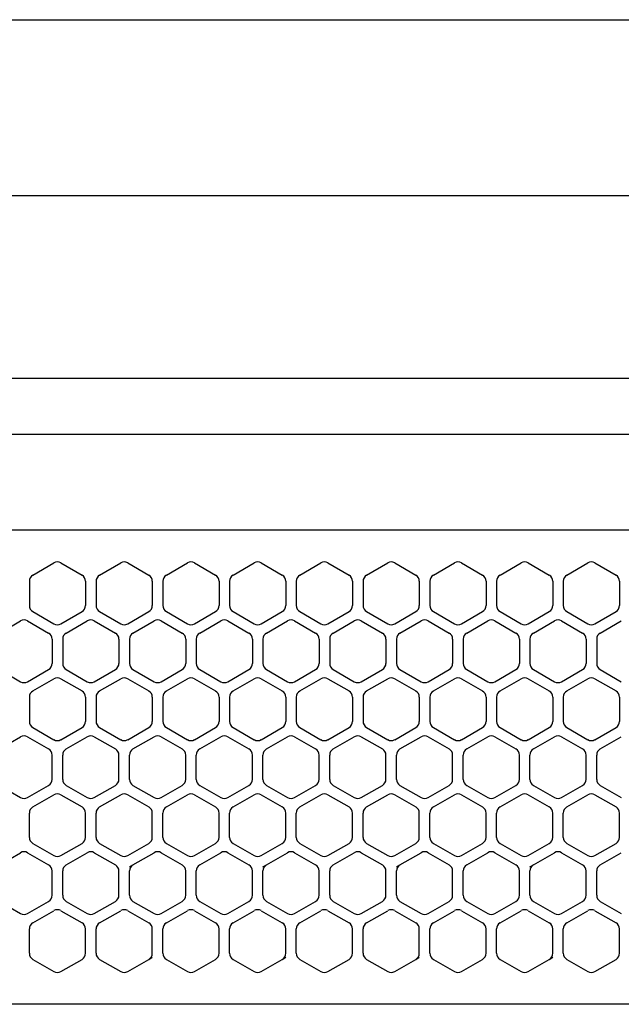
# Model space of a CAD drawing. Extents: x 0 to 8400, y 0 to 5940.
# Drawn here: x 2119 to 2205, y 4974 to 5114 of the extents above; entities that cross this region are included whole.
import ezdxf

# ---------------------------------------------------------------- set-up
doc = ezdxf.new("R2010")
doc.units = 0
doc.header["$LTSCALE"] = 20
doc.header["$MEASUREMENT"] = 0
doc.linetypes.add('PHANTOM2', pattern=[25, 6, -5, 2, -5, 2, -5])
for name, color, linetype in [('3-0', 7, 'CONTINUOUS'), ('5-0', 7, 'CONTINUOUS'), ('7-0', 7, 'CONTINUOUS')]:
    doc.layers.add(name, color=color, linetype=linetype)

msp = doc.modelspace()

# ---------------------------------------------------------------- linework, layer by layer
at = {"layer": '3-0', "color": 7, "linetype": 'Continuous'}
for p, q in [((2066.89, 5062.9), (2609.89, 5062.9)), ((2066.89, 5054.9), (2609.89, 5054.9)), ((2332.89, 5041.25), (2072.89, 5041.25)), ((2121.14, 5034.85), (2124.14, 5036.58)), ((2125.14, 5036.58), (2128.14, 5034.85)), ((2130.64, 5034.85), (2133.64, 5036.58)), ((2134.64, 5036.58), (2137.64, 5034.85)), ((2140.14, 5034.85), (2143.14, 5036.58)), ((2144.14, 5036.58), (2147.14, 5034.85)), ((2149.64, 5034.85), (2152.64, 5036.58)), ((2153.64, 5036.58), (2156.64, 5034.85)), ((2159.14, 5034.85), (2162.14, 5036.58)), ((2163.14, 5036.58), (2166.14, 5034.85)), ((2168.64, 5034.85), (2171.64, 5036.58)), ((2172.64, 5036.58), (2175.64, 5034.85)), ((2178.14, 5034.85), (2181.14, 5036.58)), ((2182.14, 5036.58), (2185.14, 5034.85)), ((2187.64, 5034.85), (2190.64, 5036.58)), ((2191.64, 5036.58), (2194.64, 5034.85)), ((2197.14, 5034.85), (2200.14, 5036.58)), ((2201.14, 5036.58), (2204.14, 5034.85)), ((2120.64, 5033.98), (2120.64, 5030.52)), ((2128.64, 5033.98), (2128.64, 5030.52)), ((2130.14, 5033.98), (2130.14, 5030.52)), ((2138.14, 5033.98), (2138.14, 5030.52)), ((2139.64, 5033.98), (2139.64, 5030.52)), ((2147.64, 5033.98), (2147.64, 5030.52)), ((2149.14, 5033.98), (2149.14, 5030.52)), ((2157.14, 5033.98), (2157.14, 5030.52)), ((2158.64, 5033.98), (2158.64, 5030.52)), ((2166.64, 5033.98), (2166.64, 5030.52)), ((2168.14, 5033.98), (2168.14, 5030.52)), ((2176.14, 5033.98), (2176.14, 5030.52)), ((2177.64, 5033.98), (2177.64, 5030.52)), ((2185.64, 5033.98), (2185.64, 5030.52)), ((2187.14, 5033.98), (2187.14, 5030.52)), ((2195.14, 5033.98), (2195.14, 5030.52)), ((2196.64, 5033.98), (2196.64, 5030.52)), ((2204.64, 5033.98), (2204.64, 5030.52)), ((2121.14, 5029.65), (2124.14, 5027.92)), ((2125.14, 5027.92), (2128.14, 5029.65)), ((2130.64, 5029.65), (2133.64, 5027.92)), ((2134.64, 5027.92), (2137.64, 5029.65)), ((2140.14, 5029.65), (2143.14, 5027.92)), ((2144.14, 5027.92), (2147.14, 5029.65)), ((2149.64, 5029.65), (2152.64, 5027.92)), ((2153.64, 5027.92), (2156.64, 5029.65)), ((2159.14, 5029.65), (2162.14, 5027.92)), ((2163.14, 5027.92), (2166.14, 5029.65)), ((2168.64, 5029.65), (2171.64, 5027.92)), ((2172.64, 5027.92), (2175.64, 5029.65)), ((2178.14, 5029.65), (2181.14, 5027.92)), ((2182.14, 5027.92), (2185.14, 5029.65)), ((2187.64, 5029.65), (2190.64, 5027.92)), ((2191.64, 5027.92), (2194.64, 5029.65)), ((2197.14, 5029.65), (2200.14, 5027.92)), ((2201.14, 5027.92), (2204.14, 5029.65)), ((2116.39, 5026.6), (2119.39, 5028.33)), ((2120.39, 5028.33), (2123.39, 5026.6)), ((2125.89, 5026.6), (2128.89, 5028.33)), ((2129.89, 5028.33), (2132.89, 5026.6)), ((2135.39, 5026.6), (2138.39, 5028.33)), ((2139.39, 5028.33), (2142.39, 5026.6)), ((2144.89, 5026.6), (2147.89, 5028.33)), ((2148.89, 5028.33), (2151.89, 5026.6)), ((2154.39, 5026.6), (2157.39, 5028.33)), ((2158.39, 5028.33), (2161.39, 5026.6)), ((2163.89, 5026.6), (2166.89, 5028.33)), ((2167.89, 5028.33), (2170.89, 5026.6)), ((2173.39, 5026.6), (2176.39, 5028.33)), ((2177.39, 5028.33), (2180.39, 5026.6)), ((2182.89, 5026.6), (2185.89, 5028.33)), ((2186.89, 5028.33), (2189.89, 5026.6)), ((2192.39, 5026.6), (2195.39, 5028.33)), ((2196.39, 5028.33), (2199.39, 5026.6)), ((2201.89, 5026.6), (2204.89, 5028.33)), ((2123.89, 5025.73), (2123.89, 5022.27)), ((2125.39, 5025.73), (2125.39, 5022.27)), ((2133.39, 5025.73), (2133.39, 5022.27)), ((2134.89, 5025.73), (2134.89, 5022.27)), ((2142.89, 5025.73), (2142.89, 5022.27)), ((2144.39, 5025.73), (2144.39, 5022.27)), ((2152.39, 5025.73), (2152.39, 5022.27)), ((2153.89, 5025.73), (2153.89, 5022.27)), ((2161.89, 5025.73), (2161.89, 5022.27)), ((2163.39, 5025.73), (2163.39, 5022.27)), ((2171.39, 5025.73), (2171.39, 5022.27)), ((2172.89, 5025.73), (2172.89, 5022.27)), ((2180.89, 5025.73), (2180.89, 5022.27)), ((2182.39, 5025.73), (2182.39, 5022.27)), ((2190.39, 5025.73), (2190.39, 5022.27)), ((2191.89, 5025.73), (2191.89, 5022.27)), ((2199.89, 5025.73), (2199.89, 5022.27)), ((2201.39, 5025.73), (2201.39, 5022.27)), ((2116.39, 5021.4), (2119.39, 5019.67)), ((2120.39, 5019.67), (2123.39, 5021.4)), ((2125.89, 5021.4), (2128.89, 5019.67)), ((2129.89, 5019.67), (2132.89, 5021.4)), ((2135.39, 5021.4), (2138.39, 5019.67)), ((2139.39, 5019.67), (2142.39, 5021.4)), ((2144.89, 5021.4), (2147.89, 5019.67)), ((2148.89, 5019.67), (2151.89, 5021.4)), ((2154.39, 5021.4), (2157.39, 5019.67)), ((2158.39, 5019.67), (2161.39, 5021.4)), ((2163.89, 5021.4), (2166.89, 5019.67)), ((2167.89, 5019.67), (2170.89, 5021.4)), ((2173.39, 5021.4), (2176.39, 5019.67)), ((2177.39, 5019.67), (2180.39, 5021.4)), ((2182.89, 5021.4), (2185.89, 5019.67)), ((2186.89, 5019.67), (2189.89, 5021.4)), ((2192.39, 5021.4), (2195.39, 5019.67)), ((2196.39, 5019.67), (2199.39, 5021.4)), ((2201.89, 5021.4), (2204.89, 5019.67)), ((2121.14, 5018.35), (2124.14, 5020.08)), ((2125.14, 5020.08), (2128.14, 5018.35)), ((2130.64, 5018.35), (2133.64, 5020.08)), ((2134.64, 5020.08), (2137.64, 5018.35)), ((2140.14, 5018.35), (2143.14, 5020.08)), ((2144.14, 5020.08), (2147.14, 5018.35)), ((2149.64, 5018.35), (2152.64, 5020.08)), ((2153.64, 5020.08), (2156.64, 5018.35)), ((2159.14, 5018.35), (2162.14, 5020.08)), ((2163.14, 5020.08), (2166.14, 5018.35)), ((2168.64, 5018.35), (2171.64, 5020.08)), ((2172.64, 5020.08), (2175.64, 5018.35)), ((2178.14, 5018.35), (2181.14, 5020.08)), ((2182.14, 5020.08), (2185.14, 5018.35)), ((2187.64, 5018.35), (2190.64, 5020.08)), ((2191.64, 5020.08), (2194.64, 5018.35)), ((2197.14, 5018.35), (2200.14, 5020.08)), ((2201.14, 5020.08), (2204.14, 5018.35)), ((2120.64, 5017.48), (2120.64, 5014.02)), ((2128.64, 5017.48), (2128.64, 5014.02)), ((2130.14, 5017.48), (2130.14, 5014.02)), ((2138.14, 5017.48), (2138.14, 5014.02)), ((2139.64, 5017.48), (2139.64, 5014.02)), ((2147.64, 5017.48), (2147.64, 5014.02)), ((2149.14, 5017.48), (2149.14, 5014.02)), ((2157.14, 5017.48), (2157.14, 5014.02)), ((2158.64, 5017.48), (2158.64, 5014.02)), ((2166.64, 5017.48), (2166.64, 5014.02)), ((2168.14, 5017.48), (2168.14, 5014.02)), ((2176.14, 5017.48), (2176.14, 5014.02)), ((2177.64, 5017.48), (2177.64, 5014.02)), ((2185.64, 5017.48), (2185.64, 5014.02)), ((2187.14, 5017.48), (2187.14, 5014.02)), ((2195.14, 5017.48), (2195.14, 5014.02)), ((2196.64, 5017.48), (2196.64, 5014.02)), ((2204.64, 5017.48), (2204.64, 5014.02)), ((2116.39, 5010.1), (2119.39, 5011.83)), ((2120.39, 5011.83), (2123.39, 5010.1)), ((2121.14, 5013.15), (2124.14, 5011.42)), ((2125.14, 5011.42), (2128.14, 5013.15)), ((2125.89, 5010.1), (2128.89, 5011.83)), ((2129.89, 5011.83), (2132.89, 5010.1)), ((2130.64, 5013.15), (2133.64, 5011.42)), ((2134.64, 5011.42), (2137.64, 5013.15)), ((2135.39, 5010.1), (2138.39, 5011.83)), ((2139.39, 5011.83), (2142.39, 5010.1)), ((2140.14, 5013.15), (2143.14, 5011.42)), ((2144.14, 5011.42), (2147.14, 5013.15)), ((2144.89, 5010.1), (2147.89, 5011.83)), ((2148.89, 5011.83), (2151.89, 5010.1)), ((2149.64, 5013.15), (2152.64, 5011.42)), ((2153.64, 5011.42), (2156.64, 5013.15)), ((2154.39, 5010.1), (2157.39, 5011.83)), ((2158.39, 5011.83), (2161.39, 5010.1)), ((2159.14, 5013.15), (2162.14, 5011.42)), ((2163.14, 5011.42), (2166.14, 5013.15)), ((2163.89, 5010.1), (2166.89, 5011.83)), ((2167.89, 5011.83), (2170.89, 5010.1)), ((2168.64, 5013.15), (2171.64, 5011.42)), ((2172.64, 5011.42), (2175.64, 5013.15)), ((2173.39, 5010.1), (2176.39, 5011.83)), ((2177.39, 5011.83), (2180.39, 5010.1)), ((2178.14, 5013.15), (2181.14, 5011.42)), ((2182.14, 5011.42), (2185.14, 5013.15)), ((2182.89, 5010.1), (2185.89, 5011.83)), ((2186.89, 5011.83), (2189.89, 5010.1)), ((2187.64, 5013.15), (2190.64, 5011.42)), ((2191.64, 5011.42), (2194.64, 5013.15)), ((2192.39, 5010.1), (2195.39, 5011.83)), ((2196.39, 5011.83), (2199.39, 5010.1)), ((2197.14, 5013.15), (2200.14, 5011.42)), ((2201.14, 5011.42), (2204.14, 5013.15)), ((2201.89, 5010.1), (2204.89, 5011.83)), ((2123.89, 5005.77), (2123.89, 5009.23)), ((2125.39, 5005.77), (2125.39, 5009.23)), ((2133.39, 5005.77), (2133.39, 5009.23)), ((2134.89, 5005.77), (2134.89, 5009.23)), ((2142.89, 5005.77), (2142.89, 5009.23)), ((2144.39, 5005.77), (2144.39, 5009.23)), ((2152.39, 5005.77), (2152.39, 5009.23)), ((2153.89, 5005.77), (2153.89, 5009.23)), ((2161.89, 5005.77), (2161.89, 5009.23)), ((2163.39, 5005.77), (2163.39, 5009.23)), ((2171.39, 5005.77), (2171.39, 5009.23)), ((2172.89, 5005.77), (2172.89, 5009.23)), ((2180.89, 5005.77), (2180.89, 5009.23)), ((2182.39, 5005.77), (2182.39, 5009.23)), ((2190.39, 5005.77), (2190.39, 5009.23)), ((2191.89, 5005.77), (2191.89, 5009.23)), ((2199.89, 5005.77), (2199.89, 5009.23)), ((2201.39, 5005.77), (2201.39, 5009.23)), ((2116.39, 5004.9), (2119.39, 5003.17)), ((2120.39, 5003.17), (2123.39, 5004.9)), ((2125.89, 5004.9), (2128.89, 5003.17)), ((2129.89, 5003.17), (2132.89, 5004.9)), ((2135.39, 5004.9), (2138.39, 5003.17)), ((2139.39, 5003.17), (2142.39, 5004.9)), ((2144.89, 5004.9), (2147.89, 5003.17)), ((2148.89, 5003.17), (2151.89, 5004.9)), ((2154.39, 5004.9), (2157.39, 5003.17)), ((2158.39, 5003.17), (2161.39, 5004.9)), ((2163.89, 5004.9), (2166.89, 5003.17)), ((2167.89, 5003.17), (2170.89, 5004.9)), ((2173.39, 5004.9), (2176.39, 5003.17)), ((2177.39, 5003.17), (2180.39, 5004.9)), ((2182.89, 5004.9), (2185.89, 5003.17)), ((2186.89, 5003.17), (2189.89, 5004.9)), ((2192.39, 5004.9), (2195.39, 5003.17)), ((2196.39, 5003.17), (2199.39, 5004.9)), ((2201.89, 5004.9), (2204.89, 5003.17)), ((2121.14, 5001.85), (2124.14, 5003.58)), ((2125.14, 5003.58), (2128.14, 5001.85)), ((2130.64, 5001.85), (2133.64, 5003.58)), ((2134.64, 5003.58), (2137.64, 5001.85)), ((2140.14, 5001.85), (2143.14, 5003.58)), ((2144.14, 5003.58), (2147.14, 5001.85)), ((2149.64, 5001.85), (2152.64, 5003.58)), ((2153.64, 5003.58), (2156.64, 5001.85)), ((2159.14, 5001.85), (2162.14, 5003.58)), ((2163.14, 5003.58), (2166.14, 5001.85)), ((2168.64, 5001.85), (2171.64, 5003.58)), ((2172.64, 5003.58), (2175.64, 5001.85)), ((2178.14, 5001.85), (2181.14, 5003.58)), ((2182.14, 5003.58), (2185.14, 5001.85)), ((2187.64, 5001.85), (2190.64, 5003.58)), ((2191.64, 5003.58), (2194.64, 5001.85)), ((2197.14, 5001.85), (2200.14, 5003.58)), ((2201.14, 5003.58), (2204.14, 5001.85)), ((2120.64, 4997.52), (2120.64, 5000.98)), ((2128.64, 4997.52), (2128.64, 5000.98)), ((2130.14, 4997.52), (2130.14, 5000.98)), ((2138.14, 4997.52), (2138.14, 5000.98)), ((2139.64, 4997.52), (2139.64, 5000.98)), ((2147.64, 4997.52), (2147.64, 5000.98)), ((2149.14, 4997.52), (2149.14, 5000.98)), ((2157.14, 4997.52), (2157.14, 5000.98)), ((2158.64, 4997.52), (2158.64, 5000.98)), ((2166.64, 4997.52), (2166.64, 5000.98)), ((2168.14, 4997.52), (2168.14, 5000.98)), ((2176.14, 4997.52), (2176.14, 5000.98)), ((2177.64, 4997.52), (2177.64, 5000.98)), ((2185.64, 4997.52), (2185.64, 5000.98)), ((2187.14, 4997.52), (2187.14, 5000.98)), ((2195.14, 4997.52), (2195.14, 5000.98)), ((2196.64, 4997.52), (2196.64, 5000.98)), ((2204.64, 4997.52), (2204.64, 5000.98)), ((2121.14, 4996.65), (2124.14, 4994.92)), ((2125.14, 4994.92), (2128.14, 4996.65)), ((2130.64, 4996.65), (2133.64, 4994.92)), ((2134.64, 4994.92), (2137.64, 4996.65)), ((2140.14, 4996.65), (2143.14, 4994.92)), ((2144.14, 4994.92), (2147.14, 4996.65)), ((2149.64, 4996.65), (2152.64, 4994.92)), ((2153.64, 4994.92), (2156.64, 4996.65)), ((2159.14, 4996.65), (2162.14, 4994.92)), ((2163.14, 4994.92), (2166.14, 4996.65)), ((2168.64, 4996.65), (2171.64, 4994.92)), ((2172.64, 4994.92), (2175.64, 4996.65)), ((2178.14, 4996.65), (2181.14, 4994.92)), ((2182.14, 4994.92), (2185.14, 4996.65)), ((2187.64, 4996.65), (2190.64, 4994.92)), ((2191.64, 4994.92), (2194.64, 4996.65)), ((2197.14, 4996.65), (2200.14, 4994.92)), ((2201.14, 4994.92), (2204.14, 4996.65)), ((2116.39, 4993.6), (2119.39, 4995.33)), ((2120.39, 4995.33), (2123.39, 4993.6)), ((2125.89, 4993.6), (2128.89, 4995.33)), ((2129.89, 4995.33), (2132.89, 4993.6)), ((2135.39, 4993.6), (2138.39, 4995.33)), ((2139.39, 4995.33), (2142.39, 4993.6)), ((2144.89, 4993.6), (2147.89, 4995.33)), ((2148.89, 4995.33), (2151.89, 4993.6)), ((2154.39, 4993.6), (2157.39, 4995.33)), ((2158.39, 4995.33), (2161.39, 4993.6)), ((2163.89, 4993.6), (2166.89, 4995.33)), ((2167.89, 4995.33), (2170.89, 4993.6)), ((2173.39, 4993.6), (2176.39, 4995.33)), ((2177.39, 4995.33), (2180.39, 4993.6)), ((2182.89, 4993.6), (2185.89, 4995.33)), ((2186.89, 4995.33), (2189.89, 4993.6)), ((2192.39, 4993.6), (2195.39, 4995.33)), ((2196.39, 4995.33), (2199.39, 4993.6)), ((2201.89, 4993.6), (2204.89, 4995.33)), ((2123.89, 4989.27), (2123.89, 4992.73)), ((2125.39, 4989.27), (2125.39, 4992.73)), ((2133.39, 4989.27), (2133.39, 4992.73)), ((2134.89, 4989.27), (2134.89, 4992.73)), ((2142.89, 4989.27), (2142.89, 4992.73)), ((2144.39, 4989.27), (2144.39, 4992.73)), ((2152.39, 4989.27), (2152.39, 4992.73)), ((2153.89, 4989.27), (2153.89, 4992.73)), ((2161.89, 4989.27), (2161.89, 4992.73)), ((2163.39, 4989.27), (2163.39, 4992.73)), ((2171.39, 4989.27), (2171.39, 4992.73)), ((2172.89, 4989.27), (2172.89, 4992.73)), ((2180.89, 4989.27), (2180.89, 4992.73)), ((2182.39, 4989.27), (2182.39, 4992.73)), ((2190.39, 4989.27), (2190.39, 4992.73)), ((2191.89, 4989.27), (2191.89, 4992.73)), ((2199.89, 4989.27), (2199.89, 4992.73)), ((2201.39, 4989.27), (2201.39, 4992.73)), ((2116.39, 4988.4), (2119.39, 4986.67)), ((2120.39, 4986.67), (2123.39, 4988.4)), ((2125.89, 4988.4), (2128.89, 4986.67)), ((2129.89, 4986.67), (2132.89, 4988.4)), ((2135.39, 4988.4), (2138.39, 4986.67)), ((2139.39, 4986.67), (2142.39, 4988.4)), ((2144.89, 4988.4), (2147.89, 4986.67)), ((2148.89, 4986.67), (2151.89, 4988.4)), ((2154.39, 4988.4), (2157.39, 4986.67)), ((2158.39, 4986.67), (2161.39, 4988.4)), ((2163.89, 4988.4), (2166.89, 4986.67)), ((2167.89, 4986.67), (2170.89, 4988.4)), ((2173.39, 4988.4), (2176.39, 4986.67)), ((2177.39, 4986.67), (2180.39, 4988.4)), ((2182.89, 4988.4), (2185.89, 4986.67)), ((2186.89, 4986.67), (2189.89, 4988.4)), ((2192.39, 4988.4), (2195.39, 4986.67)), ((2196.39, 4986.67), (2199.39, 4988.4)), ((2201.89, 4988.4), (2204.89, 4986.67)), ((2121.14, 4985.35), (2124.14, 4987.08)), ((2125.14, 4987.08), (2128.14, 4985.35)), ((2130.64, 4985.35), (2133.64, 4987.08)), ((2134.64, 4987.08), (2137.64, 4985.35)), ((2140.14, 4985.35), (2143.14, 4987.08)), ((2144.14, 4987.08), (2147.14, 4985.35)), ((2149.64, 4985.35), (2152.64, 4987.08)), ((2153.64, 4987.08), (2156.64, 4985.35)), ((2159.14, 4985.35), (2162.14, 4987.08)), ((2163.14, 4987.08), (2166.14, 4985.35)), ((2168.64, 4985.35), (2171.64, 4987.08)), ((2172.64, 4987.08), (2175.64, 4985.35)), ((2178.14, 4985.35), (2181.14, 4987.08)), ((2182.14, 4987.08), (2185.14, 4985.35)), ((2187.64, 4985.35), (2190.64, 4987.08)), ((2191.64, 4987.08), (2194.64, 4985.35)), ((2197.14, 4985.35), (2200.14, 4987.08)), ((2201.14, 4987.08), (2204.14, 4985.35)), ((2120.64, 4981.02), (2120.64, 4984.48)), ((2128.64, 4981.02), (2128.64, 4984.48)), ((2130.14, 4981.02), (2130.14, 4984.48)), ((2138.14, 4981.02), (2138.14, 4984.48)), ((2139.64, 4981.02), (2139.64, 4984.48)), ((2147.64, 4981.02), (2147.64, 4984.48)), ((2149.14, 4981.02), (2149.14, 4984.48)), ((2157.14, 4981.02), (2157.14, 4984.48)), ((2158.64, 4981.02), (2158.64, 4984.48)), ((2166.64, 4981.02), (2166.64, 4984.48)), ((2168.14, 4981.02), (2168.14, 4984.48)), ((2176.14, 4981.02), (2176.14, 4984.48)), ((2177.64, 4981.02), (2177.64, 4984.48)), ((2185.64, 4981.02), (2185.64, 4984.48)), ((2187.14, 4981.02), (2187.14, 4984.48)), ((2195.14, 4981.02), (2195.14, 4984.48)), ((2196.64, 4981.02), (2196.64, 4984.48)), ((2204.64, 4981.02), (2204.64, 4984.48)), ((2121.14, 4980.15), (2124.14, 4978.42)), ((2125.14, 4978.42), (2128.14, 4980.15)), ((2130.64, 4980.15), (2133.64, 4978.42)), ((2134.64, 4978.42), (2137.64, 4980.15)), ((2140.14, 4980.15), (2143.14, 4978.42)), ((2144.14, 4978.42), (2147.14, 4980.15)), ((2149.64, 4980.15), (2152.64, 4978.42)), ((2153.64, 4978.42), (2156.64, 4980.15)), ((2159.14, 4980.15), (2162.14, 4978.42)), ((2163.14, 4978.42), (2166.14, 4980.15)), ((2168.64, 4980.15), (2171.64, 4978.42)), ((2172.64, 4978.42), (2175.64, 4980.15)), ((2178.14, 4980.15), (2181.14, 4978.42)), ((2182.14, 4978.42), (2185.14, 4980.15)), ((2187.64, 4980.15), (2190.64, 4978.42)), ((2191.64, 4978.42), (2194.64, 4980.15)), ((2197.14, 4980.15), (2200.14, 4978.42)), ((2201.14, 4978.42), (2204.14, 4980.15)), ((2332.89, 4973.75), (2072.89, 4973.75))]:
    msp.add_line(p, q, dxfattribs=at)
for centre, start, end in [((2124.64, 5035.72), 60, 120), ((2134.14, 5035.72), 60, 120), ((2143.64, 5035.72), 60, 120), ((2153.14, 5035.72), 60, 120), ((2162.64, 5035.72), 60, 120), ((2172.14, 5035.72), 60, 120), ((2181.64, 5035.72), 60, 120), ((2191.14, 5035.72), 60, 120), ((2200.64, 5035.72), 60, 120), ((2121.64, 5033.98), 120, 180), ((2127.64, 5033.98), 0, 60), ((2131.14, 5033.98), 120, 180), ((2137.14, 5033.98), 0, 60), ((2140.64, 5033.98), 120, 180), ((2146.64, 5033.98), 0, 60), ((2150.14, 5033.98), 120, 180), ((2156.14, 5033.98), 0, 60), ((2159.64, 5033.98), 120, 180), ((2165.64, 5033.98), 0, 60), ((2169.14, 5033.98), 120, 180), ((2175.14, 5033.98), 0, 60), ((2178.64, 5033.98), 120, 180), ((2184.64, 5033.98), 0, 60), ((2188.14, 5033.98), 120, 180), ((2194.14, 5033.98), 0, 60), ((2197.64, 5033.98), 120, 180), ((2203.64, 5033.98), 0, 60), ((2121.64, 5030.52), 180, 240), ((2127.64, 5030.52), 300, 0), ((2131.14, 5030.52), 180, 240), ((2137.14, 5030.52), 300, 0), ((2140.64, 5030.52), 180, 240), ((2146.64, 5030.52), 300, 0), ((2150.14, 5030.52), 180, 240), ((2156.14, 5030.52), 300, 0), ((2159.64, 5030.52), 180, 240), ((2165.64, 5030.52), 300, 0), ((2169.14, 5030.52), 180, 240), ((2175.14, 5030.52), 300, 0), ((2178.64, 5030.52), 180, 240), ((2184.64, 5030.52), 300, 0), ((2188.14, 5030.52), 180, 240), ((2194.14, 5030.52), 300, 0), ((2197.64, 5030.52), 180, 240), ((2203.64, 5030.52), 300, 0), ((2119.89, 5027.47), 60, 120), ((2124.64, 5028.79), 240, 300), ((2129.39, 5027.47), 60, 120), ((2134.14, 5028.79), 240, 300), ((2138.89, 5027.47), 60, 120), ((2143.64, 5028.79), 240, 300), ((2148.39, 5027.47), 60, 120), ((2153.14, 5028.79), 240, 300), ((2157.89, 5027.47), 60, 120), ((2162.64, 5028.79), 240, 300), ((2167.39, 5027.47), 60, 120), ((2172.14, 5028.79), 240, 300), ((2176.89, 5027.47), 60, 120), ((2181.64, 5028.79), 240, 300), ((2186.39, 5027.47), 60, 120), ((2191.14, 5028.79), 240, 300), ((2195.89, 5027.47), 60, 120), ((2200.64, 5028.79), 240, 300), ((2122.89, 5025.73), 0, 60), ((2126.39, 5025.73), 120, 180), ((2132.39, 5025.73), 0, 60), ((2135.89, 5025.73), 120, 180), ((2141.89, 5025.73), 0, 60), ((2145.39, 5025.73), 120, 180), ((2151.39, 5025.73), 0, 60), ((2154.89, 5025.73), 120, 180), ((2160.89, 5025.73), 0, 60), ((2164.39, 5025.73), 120, 180), ((2170.39, 5025.73), 0, 60), ((2173.89, 5025.73), 120, 180), ((2179.89, 5025.73), 0, 60), ((2183.39, 5025.73), 120, 180), ((2189.39, 5025.73), 0, 60), ((2192.89, 5025.73), 120, 180), ((2198.89, 5025.73), 0, 60), ((2202.39, 5025.73), 120, 180), ((2122.89, 5022.27), 300, 0), ((2126.39, 5022.27), 180, 240), ((2132.39, 5022.27), 300, 0), ((2135.89, 5022.27), 180, 240), ((2141.89, 5022.27), 300, 0), ((2145.39, 5022.27), 180, 240), ((2151.39, 5022.27), 300, 0), ((2154.89, 5022.27), 180, 240), ((2160.89, 5022.27), 300, 0), ((2164.39, 5022.27), 180, 240), ((2170.39, 5022.27), 300, 0), ((2173.89, 5022.27), 180, 240), ((2179.89, 5022.27), 300, 0), ((2183.39, 5022.27), 180, 240), ((2189.39, 5022.27), 300, 0), ((2192.89, 5022.27), 180, 240), ((2198.89, 5022.27), 300, 0), ((2202.39, 5022.27), 180, 240), ((2124.64, 5019.22), 60, 120), ((2134.14, 5019.22), 60, 120), ((2143.64, 5019.22), 60, 120), ((2153.14, 5019.22), 60, 120), ((2162.64, 5019.22), 60, 120), ((2172.14, 5019.22), 60, 120), ((2181.64, 5019.22), 60, 120), ((2191.14, 5019.22), 60, 120), ((2200.64, 5019.22), 60, 120), ((2119.89, 5020.54), 240, 300), ((2129.39, 5020.54), 240, 300), ((2138.89, 5020.54), 240, 300), ((2148.39, 5020.54), 240, 300), ((2157.89, 5020.54), 240, 300), ((2167.39, 5020.54), 240, 300), ((2176.89, 5020.54), 240, 300), ((2186.39, 5020.54), 240, 300), ((2195.89, 5020.54), 240, 300), ((2121.64, 5017.48), 120, 180), ((2127.64, 5017.48), 0, 60), ((2131.14, 5017.48), 120, 180), ((2137.14, 5017.48), 0, 60), ((2140.64, 5017.48), 120, 180), ((2146.64, 5017.48), 0, 60), ((2150.14, 5017.48), 120, 180), ((2156.14, 5017.48), 0, 60), ((2159.64, 5017.48), 120, 180), ((2165.64, 5017.48), 0, 60), ((2169.14, 5017.48), 120, 180), ((2175.14, 5017.48), 0, 60), ((2178.64, 5017.48), 120, 180), ((2184.64, 5017.48), 0, 60), ((2188.14, 5017.48), 120, 180), ((2194.14, 5017.48), 0, 60), ((2197.64, 5017.48), 120, 180), ((2203.64, 5017.48), 0, 60), ((2121.64, 5014.02), 180, 240), ((2127.64, 5014.02), 300, 0), ((2131.14, 5014.02), 180, 240), ((2137.14, 5014.02), 300, 0), ((2140.64, 5014.02), 180, 240), ((2146.64, 5014.02), 300, 0), ((2150.14, 5014.02), 180, 240), ((2156.14, 5014.02), 300, 0), ((2159.64, 5014.02), 180, 240), ((2165.64, 5014.02), 300, 0), ((2169.14, 5014.02), 180, 240), ((2175.14, 5014.02), 300, 0), ((2178.64, 5014.02), 180, 240), ((2184.64, 5014.02), 300, 0), ((2188.14, 5014.02), 180, 240), ((2194.14, 5014.02), 300, 0), ((2197.64, 5014.02), 180, 240), ((2203.64, 5014.02), 300, 0), ((2119.89, 5010.97), 60, 120), ((2129.39, 5010.97), 60, 120), ((2138.89, 5010.97), 60, 120), ((2148.39, 5010.97), 60, 120), ((2157.89, 5010.97), 60, 120), ((2167.39, 5010.97), 60, 120), ((2176.89, 5010.97), 60, 120), ((2186.39, 5010.97), 60, 120), ((2195.89, 5010.97), 60, 120), ((2124.64, 5012.29), 240, 300), ((2134.14, 5012.29), 240, 300), ((2143.64, 5012.29), 240, 300), ((2153.14, 5012.29), 240, 300), ((2162.64, 5012.29), 240, 300), ((2172.14, 5012.29), 240, 300), ((2181.64, 5012.29), 240, 300), ((2191.14, 5012.29), 240, 300), ((2200.64, 5012.29), 240, 300), ((2122.89, 5009.23), 0, 60), ((2126.39, 5009.23), 120, 180), ((2132.39, 5009.23), 0, 60), ((2135.89, 5009.23), 120, 180), ((2141.89, 5009.23), 0, 60), ((2145.39, 5009.23), 120, 180), ((2151.39, 5009.23), 0, 60), ((2154.89, 5009.23), 120, 180), ((2160.89, 5009.23), 0, 60), ((2164.39, 5009.23), 120, 180), ((2170.39, 5009.23), 0, 60), ((2173.89, 5009.23), 120, 180), ((2179.89, 5009.23), 0, 60), ((2183.39, 5009.23), 120, 180), ((2189.39, 5009.23), 0, 60), ((2192.89, 5009.23), 120, 180), ((2198.89, 5009.23), 0, 60), ((2202.39, 5009.23), 120, 180), ((2122.89, 5005.77), 300, 0), ((2126.39, 5005.77), 180, 240), ((2132.39, 5005.77), 300, 0), ((2135.89, 5005.77), 180, 240), ((2141.89, 5005.77), 300, 0), ((2145.39, 5005.77), 180, 240), ((2151.39, 5005.77), 300, 0), ((2154.89, 5005.77), 180, 240), ((2160.89, 5005.77), 300, 0), ((2164.39, 5005.77), 180, 240), ((2170.39, 5005.77), 300, 0), ((2173.89, 5005.77), 180, 240), ((2179.89, 5005.77), 300, 0), ((2183.39, 5005.77), 180, 240), ((2189.39, 5005.77), 300, 0), ((2192.89, 5005.77), 180, 240), ((2198.89, 5005.77), 300, 0), ((2202.39, 5005.77), 180, 240), ((2124.64, 5002.72), 60, 120), ((2134.14, 5002.72), 60, 120), ((2143.64, 5002.72), 60, 120), ((2153.14, 5002.72), 60, 120), ((2162.64, 5002.72), 60, 120), ((2172.14, 5002.72), 60, 120), ((2181.64, 5002.72), 60, 120), ((2191.14, 5002.72), 60, 120), ((2200.64, 5002.72), 60, 120), ((2119.89, 5004.04), 240, 300), ((2129.39, 5004.04), 240, 300), ((2138.89, 5004.04), 240, 300), ((2148.39, 5004.04), 240, 300), ((2157.89, 5004.04), 240, 300), ((2167.39, 5004.04), 240, 300), ((2176.89, 5004.04), 240, 300), ((2186.39, 5004.04), 240, 300), ((2195.89, 5004.04), 240, 300), ((2121.64, 5000.98), 120, 180), ((2127.64, 5000.98), 0, 60), ((2131.14, 5000.98), 120, 180), ((2137.14, 5000.98), 0, 60), ((2140.64, 5000.98), 120, 180), ((2146.64, 5000.98), 0, 60), ((2150.14, 5000.98), 120, 180), ((2156.14, 5000.98), 0, 60), ((2159.64, 5000.98), 120, 180), ((2165.64, 5000.98), 0, 60), ((2169.14, 5000.98), 120, 180), ((2175.14, 5000.98), 0, 60), ((2178.64, 5000.98), 120, 180), ((2184.64, 5000.98), 0, 60), ((2188.14, 5000.98), 120, 180), ((2194.14, 5000.98), 0, 60), ((2197.64, 5000.98), 120, 180), ((2203.64, 5000.98), 0, 60), ((2121.64, 4997.52), 180, 240), ((2127.64, 4997.52), 300, 0), ((2131.14, 4997.52), 180, 240), ((2137.14, 4997.52), 300, 0), ((2140.64, 4997.52), 180, 240), ((2146.64, 4997.52), 300, 0), ((2150.14, 4997.52), 180, 240), ((2156.14, 4997.52), 300, 0), ((2159.64, 4997.52), 180, 240), ((2165.64, 4997.52), 300, 0), ((2169.14, 4997.52), 180, 240), ((2175.14, 4997.52), 300, 0), ((2178.64, 4997.52), 180, 240), ((2184.64, 4997.52), 300, 0), ((2188.14, 4997.52), 180, 240), ((2194.14, 4997.52), 300, 0), ((2197.64, 4997.52), 180, 240), ((2203.64, 4997.52), 300, 0), ((2119.89, 4994.47), 60, 120), ((2129.39, 4994.47), 60, 120), ((2138.89, 4994.47), 60, 120), ((2148.39, 4994.47), 60, 120), ((2157.89, 4994.47), 60, 120), ((2167.39, 4994.47), 60, 120), ((2176.89, 4994.47), 60, 120), ((2186.39, 4994.47), 60, 120), ((2195.89, 4994.47), 60, 120), ((2122.89, 4992.73), 0, 60), ((2124.64, 4995.79), 240, 300), ((2126.39, 4992.73), 120, 180), ((2132.39, 4992.73), 0, 60), ((2134.14, 4995.79), 240, 300), ((2135.89, 4992.73), 120, 180), ((2141.89, 4992.73), 0, 60), ((2143.64, 4995.79), 240, 300), ((2145.39, 4992.73), 120, 180), ((2151.39, 4992.73), 0, 60), ((2153.14, 4995.79), 240, 300), ((2154.89, 4992.73), 120, 180), ((2160.89, 4992.73), 0, 60), ((2162.64, 4995.79), 240, 300), ((2164.39, 4992.73), 120, 180), ((2170.39, 4992.73), 0, 60), ((2172.14, 4995.79), 240, 300), ((2173.89, 4992.73), 120, 180), ((2179.89, 4992.73), 0, 60), ((2181.64, 4995.79), 240, 300), ((2183.39, 4992.73), 120, 180), ((2189.39, 4992.73), 0, 60), ((2191.14, 4995.79), 240, 300), ((2192.89, 4992.73), 120, 180), ((2198.89, 4992.73), 0, 60), ((2200.64, 4995.79), 240, 300), ((2202.39, 4992.73), 120, 180), ((2122.89, 4989.27), 300, 0), ((2126.39, 4989.27), 180, 240), ((2132.39, 4989.27), 300, 0), ((2135.89, 4989.27), 180, 240), ((2141.89, 4989.27), 300, 0), ((2145.39, 4989.27), 180, 240), ((2151.39, 4989.27), 300, 0), ((2154.89, 4989.27), 180, 240), ((2160.89, 4989.27), 300, 0), ((2164.39, 4989.27), 180, 240), ((2170.39, 4989.27), 300, 0), ((2173.89, 4989.27), 180, 240), ((2179.89, 4989.27), 300, 0), ((2183.39, 4989.27), 180, 240), ((2189.39, 4989.27), 300, 0), ((2192.89, 4989.27), 180, 240), ((2198.89, 4989.27), 300, 0), ((2202.39, 4989.27), 180, 240), ((2119.89, 4987.54), 240, 300), ((2124.64, 4986.22), 60, 120), ((2129.39, 4987.54), 240, 300), ((2134.14, 4986.22), 60, 120), ((2138.89, 4987.54), 240, 300), ((2143.64, 4986.22), 60, 120), ((2148.39, 4987.54), 240, 300), ((2153.14, 4986.22), 60, 120), ((2157.89, 4987.54), 240, 300), ((2162.64, 4986.22), 60, 120), ((2167.39, 4987.54), 240, 300), ((2172.14, 4986.22), 60, 120), ((2176.89, 4987.54), 240, 300), ((2181.64, 4986.22), 60, 120), ((2186.39, 4987.54), 240, 300), ((2191.14, 4986.22), 60, 120), ((2195.89, 4987.54), 240, 300), ((2200.64, 4986.22), 60, 120), ((2121.64, 4984.48), 120, 180), ((2127.64, 4984.48), 0, 60), ((2131.14, 4984.48), 120, 180), ((2137.14, 4984.48), 0, 60), ((2140.64, 4984.48), 120, 180), ((2146.64, 4984.48), 0, 60), ((2150.14, 4984.48), 120, 180), ((2156.14, 4984.48), 0, 60), ((2159.64, 4984.48), 120, 180), ((2165.64, 4984.48), 0, 60), ((2169.14, 4984.48), 120, 180), ((2175.14, 4984.48), 0, 60), ((2178.64, 4984.48), 120, 180), ((2184.64, 4984.48), 0, 60), ((2188.14, 4984.48), 120, 180), ((2194.14, 4984.48), 0, 60), ((2197.64, 4984.48), 120, 180), ((2203.64, 4984.48), 0, 60), ((2121.64, 4981.02), 180, 240), ((2127.64, 4981.02), 300, 0), ((2131.14, 4981.02), 180, 240), ((2137.14, 4981.02), 300, 0), ((2140.64, 4981.02), 180, 240), ((2146.64, 4981.02), 300, 0), ((2150.14, 4981.02), 180, 240), ((2156.14, 4981.02), 300, 0), ((2159.64, 4981.02), 180, 240), ((2165.64, 4981.02), 300, 0), ((2169.14, 4981.02), 180, 240), ((2175.14, 4981.02), 300, 0), ((2178.64, 4981.02), 180, 240), ((2184.64, 4981.02), 300, 0), ((2188.14, 4981.02), 180, 240), ((2194.14, 4981.02), 300, 0), ((2197.64, 4981.02), 180, 240), ((2203.64, 4981.02), 300, 0), ((2124.64, 4979.29), 240, 300), ((2134.14, 4979.29), 240, 300), ((2143.64, 4979.29), 240, 300), ((2153.14, 4979.29), 240, 300), ((2162.64, 4979.29), 240, 300), ((2172.14, 4979.29), 240, 300), ((2181.64, 4979.29), 240, 300), ((2191.14, 4979.29), 240, 300), ((2200.64, 4979.29), 240, 300)]:
    msp.add_arc(centre, 1, start, end, dxfattribs=at)
at = {"layer": '5-0', "color": 7, "linetype": 'PHANTOM2'}
for p, q in [((2134.89, 4993.31), (2135.39, 4993.6)), ((2153.89, 4993.31), (2154.39, 4993.6)), ((2172.89, 4993.31), (2173.39, 4993.6)), ((2191.89, 4993.31), (2192.39, 4993.6)), ((2137.64, 4980.15), (2138.14, 4980.44)), ((2156.64, 4980.15), (2157.14, 4980.44)), ((2175.64, 4980.15), (2176.14, 4980.44)), ((2194.64, 4980.15), (2195.14, 4980.44))]:
    msp.add_line(p, q, dxfattribs=at)
at = {"layer": '7-0', "color": 7, "linetype": 'Continuous'}
for p, q in [((1138.39, 5113.9), (2788.39, 5113.9)), ((1138.39, 5088.9), (2788.39, 5088.9))]:
    msp.add_line(p, q, dxfattribs=at)

doc.saveas('drawing.dxf')
